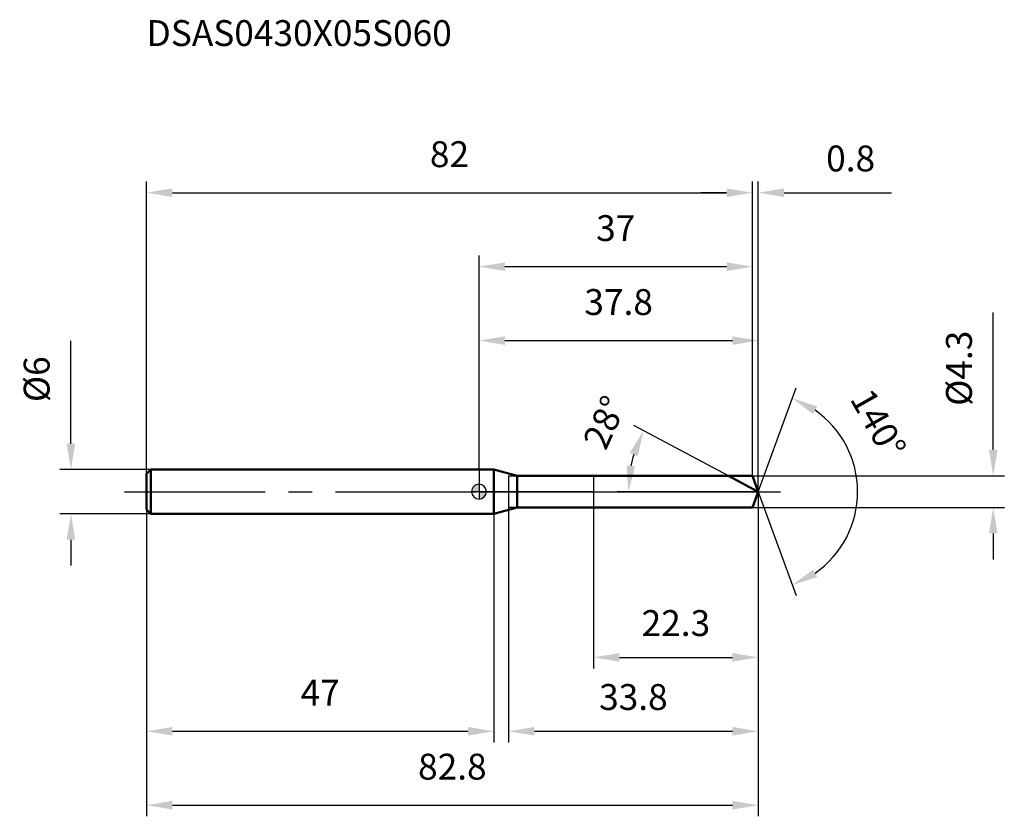
# Model space of a CAD drawing. Units: millimetres. Extents: x -62 to 71, y -44 to 64.
import ezdxf

# ---------------------------------------------------------------- set-up
doc = ezdxf.new("R2010")
doc.units = ezdxf.units.MM
doc.linetypes.add('CENTER2', pattern=[28.575, 19.05, -3.175, 3.175, -3.175])
for name, color, linetype, lineweight in [('1', 4, 'Continuous', 50), ('2', 7, 'Continuous', 25), ('4', 2, 'CENTER2', 25), ('cut', 1, 'Continuous', 25), ('nocut', 7, 'Continuous', 25), ('sk1', 4, 'Continuous', 50), ('sk2', 7, 'Continuous', 25), ('sk4', 2, 'CENTER2', 25), ('sk6', 5, 'Continuous', 35)]:
    doc.layers.add(name, color=color, linetype=linetype, lineweight=lineweight)
doc.layers.add('7', color=5, linetype='Continuous')
doc.styles.add('simplex', font='txt.shx', dxfattribs={"height": 3.5})
doc.dimstyles.new('コピー - ISO-25', dxfattribs={"dimscale": 0, "dimtxt": 3.5, "dimasz": 3.5, "dimexe": 1.5, "dimexo": 0, "dimgap": 2.3, "dimtad": 1, "dimdec": 8, "dimdsep": 46, "dimtxsty": 'simplex', "dimcen": 0.09, "dimclrd": 256, "dimclre": 256, "dimclrt": 256, "dimadec": 0, "dimazin": 0, "dimtfac": 1, "dimtofl": 0, "dimtmove": 0, "dimatfit": 3, "dimfxl": 1, "dimtolj": 1, "dimlwd": -1, "dimlwe": -1, "dimarcsym": 0})

# ---------------------------------------------------------------- blocks, each defined once
blk = doc.blocks.new('zero block')
h = blk.add_hatch(color=7)
h.paths.add_polyline_path([(0, 1, 0.414214), (-1, 0), (0, 0)])
h.paths.add_polyline_path([(1, 0), (0, 0), (0, -1, 0.414214)])
at = {"color": 7, "ltscale": 0.2}
for p, q in [((-1, 0), (1, 0)), ((0, -1), (0, 1))]:
    blk.add_line(p, q, dxfattribs=at)
for start, end in [(90, 180), (180, 270), (0, 90), (270, 0)]:
    blk.add_arc((0, 0), 1, start, end, dxfattribs=at)
blk = doc.blocks.new('*D48')
at = {"layer": 'Defpoints', "color": 0}
for p in [(37, 40.45), (-45, 2.4), (37, 2.15)]:
    blk.add_point(p, dxfattribs=at)
at = {"layer": 'sk2'}
for p, q in [((-45, 2.4), (-45, 41.95)), ((37, 2.15), (37, 41.95)), ((-41.5, 40.45), (33.5, 40.45))]:
    blk.add_line(p, q, dxfattribs=at)
for points in [[(-41.5, 41.03), (-41.5, 39.86), (-45, 40.45)], [(33.5, 39.86), (33.5, 41.03), (37, 40.45)]]:
    blk.add_solid(points, dxfattribs=at)
at = {"layer": 'sk2', "insert": (-4, 47.41), "char_height": 3.5, "attachment_point": 2, "line_spacing_factor": 0.9, "style": 'simplex'}
blk.add_mtext('\\A1;82', dxfattribs=at)
blk = doc.blocks.new('*D49')
at = {"layer": 'Defpoints', "color": 0}
for p in [(-44.4, 3), (-55.23, -3), (-44.4, -3)]:
    blk.add_point(p, dxfattribs=at)
at = {"layer": 'sk2'}
for p, q in [((-55.23, 6.5), (-55.23, 20.43)), ((-44.4, 3), (-56.73, 3)), ((-44.4, -3), (-56.73, -3)), ((-55.23, -6.5), (-55.23, -10))]:
    blk.add_line(p, q, dxfattribs=at)
for points in [[(-55.82, 6.5), (-54.65, 6.5), (-55.23, 3)], [(-54.65, -6.5), (-55.82, -6.5), (-55.23, -3)]]:
    blk.add_solid(points, dxfattribs=at)
at = {"layer": 'sk2', "insert": (-59.87, 15.22), "char_height": 3.5, "attachment_point": 5, "rotation": 90, "line_spacing_factor": 0.9, "style": 'simplex'}
blk.add_mtext('\\A1;%%c6', dxfattribs=at)
blk = doc.blocks.new('*D50')
at = {"layer": 'Defpoints', "color": 0}
for p in [(-45, -2.4), (2, -2.4), (2, -32.41)]:
    blk.add_point(p, dxfattribs=at)
at = {"layer": 'sk2'}
for p, q in [((-45, -2.4), (-45, -33.91)), ((2, -2.4), (2, -33.91)), ((-41.5, -32.41), (-1.5, -32.41))]:
    blk.add_line(p, q, dxfattribs=at)
for points in [[(-41.5, -31.82), (-41.5, -32.99), (-45, -32.41)], [(-1.5, -32.99), (-1.5, -31.82), (2, -32.41)]]:
    blk.add_solid(points, dxfattribs=at)
at = {"layer": 'sk2', "insert": (-21.5, -25.44), "char_height": 3.5, "attachment_point": 2, "line_spacing_factor": 0.9, "style": 'simplex'}
blk.add_mtext('\\A1;47', dxfattribs=at)
blk = doc.blocks.new('*D51')
at = {"layer": '2'}
for p, q in [((0, 3), (0, 21.95)), ((37.78, 0), (37.78, 21.95)), ((3.5, 20.45), (34.28, 20.45))]:
    blk.add_line(p, q, dxfattribs=at)
for points in [[(3.5, 21.03), (3.5, 19.86), (0, 20.45)], [(34.28, 19.86), (34.28, 21.03), (37.78, 20.45)]]:
    blk.add_solid(points, dxfattribs=at)
at = {"layer": 'Defpoints', "color": 0}
for p in [(37.78, 20.45), (0, 3), (37.78, 0)]:
    blk.add_point(p, dxfattribs=at)
at = {"layer": '2', "insert": (18.89, 27.41), "char_height": 3.5, "attachment_point": 2, "line_spacing_factor": 0.9, "style": 'simplex'}
blk.add_mtext('\\A1;37.8', dxfattribs=at)
blk = doc.blocks.new('*D52')
at = {"layer": '2'}
for p, q in [((37, 2.15), (37, 41.95)), ((37.78, 0), (37.78, 41.95)), ((33.5, 40.45), (30, 40.45)), ((41.28, 40.45), (55.8, 40.45))]:
    blk.add_line(p, q, dxfattribs=at)
for points in [[(33.5, 39.86), (33.5, 41.03), (37, 40.45)], [(41.28, 41.03), (41.28, 39.86), (37.78, 40.45)]]:
    blk.add_solid(points, dxfattribs=at)
at = {"layer": 'Defpoints', "color": 0}
for p in [(37.78, 40.45), (37, 2.15), (37.78, 0)]:
    blk.add_point(p, dxfattribs=at)
at = {"layer": '2', "insert": (50.29, 45.08), "char_height": 3.5, "attachment_point": 5, "line_spacing_factor": 0.9, "style": 'simplex'}
blk.add_mtext('\\A1;0.8', dxfattribs=at)
blk = doc.blocks.new('*D53')
at = {"layer": 'Defpoints', "color": 0}
for p in [(-45, 0), (37.78, 0), (37.78, -42.41)]:
    blk.add_point(p, dxfattribs=at)
at = {"layer": 'sk2'}
for p, q in [((-45, 0), (-45, -43.91)), ((37.78, 0), (37.78, -43.91)), ((-41.5, -42.41), (34.28, -42.41))]:
    blk.add_line(p, q, dxfattribs=at)
for points in [[(-41.5, -41.82), (-41.5, -42.99), (-45, -42.41)], [(34.28, -42.99), (34.28, -41.82), (37.78, -42.41)]]:
    blk.add_solid(points, dxfattribs=at)
at = {"layer": 'sk2', "insert": (-3.61, -35.44), "char_height": 3.5, "attachment_point": 2, "line_spacing_factor": 0.9, "style": 'simplex'}
blk.add_mtext('\\A1;82.8', dxfattribs=at)
blk = doc.blocks.new('*D54')
at = {"layer": '2'}
for p, q in [((69.59, 5.65), (69.59, 24.25)), ((37, 2.15), (71.09, 2.15)), ((37, -2.15), (71.09, -2.15)), ((69.59, -5.65), (69.59, -9.15))]:
    blk.add_line(p, q, dxfattribs=at)
for points in [[(69, 5.65), (70.17, 5.65), (69.59, 2.15)], [(70.17, -5.65), (69, -5.65), (69.59, -2.15)]]:
    blk.add_solid(points, dxfattribs=at)
at = {"layer": 'Defpoints', "color": 0}
for p in [(37, 2.15), (37, -2.15), (69.59, -2.15)]:
    blk.add_point(p, dxfattribs=at)
at = {"layer": '2', "insert": (64.95, 16.7), "char_height": 3.5, "attachment_point": 5, "rotation": 90, "line_spacing_factor": 0.9, "style": 'simplex'}
blk.add_mtext('\\A1;%%c4.3', dxfattribs=at)
blk = doc.blocks.new('*D55')
at = {"layer": '2'}
for p, q in [((33.74, 2.15), (20.93, 8.96)), ((37.78, 0), (18.7, 0))]:
    blk.add_line(p, q, dxfattribs=at)
blk.add_arc((37.78, 0), 17.58, 163.424, 168.576, dxfattribs=at)
for points in [[(21.47, 4.79), (20.39, 5.24), (22.26, 8.25)], [(19.97, 3.54), (21.13, 3.42), (20.2, 0)]]:
    blk.add_solid(points, dxfattribs=at)
at = {"layer": 'Defpoints', "color": 0}
for p in [(20.43, 2.85), (33.74, 2.15), (33.9, 2.06), (37.78, 0), (37.97, 0)]:
    blk.add_point(p, dxfattribs=at)
at = {"layer": '2', "insert": (15.41, 10.1), "char_height": 3.5, "attachment_point": 2, "rotation": 65.6943, "line_spacing_factor": 0.9, "style": 'simplex'}
blk.add_mtext('\\A1;28%%d', dxfattribs=at)
blk = doc.blocks.new('*D56')
at = {"layer": '2'}
for p, q in [((4, -2.15), (4, -33.91)), ((37.78, -1.5), (37.78, -33.91)), ((7.5, -32.41), (34.28, -32.41))]:
    blk.add_line(p, q, dxfattribs=at)
for points in [[(7.5, -31.82), (7.5, -32.99), (4, -32.41)], [(34.28, -32.99), (34.28, -31.82), (37.78, -32.41)]]:
    blk.add_solid(points, dxfattribs=at)
at = {"layer": 'Defpoints', "color": 0}
for p in [(4, -2.15), (37.78, -1.5), (37.78, -32.41)]:
    blk.add_point(p, dxfattribs=at)
at = {"layer": '2', "insert": (20.89, -27.77), "char_height": 3.5, "attachment_point": 5, "line_spacing_factor": 0.9, "style": 'simplex'}
blk.add_mtext('\\A1;33.8', dxfattribs=at)
blk = doc.blocks.new('*D57')
at = {"layer": '2'}
for p, q in [((15.5, 0), (15.5, -23.91)), ((37.78, 0), (37.78, -23.91)), ((19, -22.41), (34.28, -22.41))]:
    blk.add_line(p, q, dxfattribs=at)
for points in [[(19, -21.82), (19, -22.99), (15.5, -22.41)], [(34.28, -22.99), (34.28, -21.82), (37.78, -22.41)]]:
    blk.add_solid(points, dxfattribs=at)
at = {"layer": 'Defpoints', "color": 0}
for p in [(15.5, 0), (37.78, 0), (37.78, -22.41)]:
    blk.add_point(p, dxfattribs=at)
at = {"layer": '2', "insert": (26.64, -17.77), "char_height": 3.5, "attachment_point": 5, "line_spacing_factor": 0.9, "style": 'simplex'}
blk.add_mtext('\\A1;22.3', dxfattribs=at)
blk = doc.blocks.new('*D58')
at = {"layer": '2'}
for p, q in [((0, 3), (0, 31.95)), ((37, 2.15), (37, 31.95)), ((3.5, 30.45), (33.5, 30.45))]:
    blk.add_line(p, q, dxfattribs=at)
for points in [[(3.5, 31.03), (3.5, 29.86), (0, 30.45)], [(33.5, 29.86), (33.5, 31.03), (37, 30.45)]]:
    blk.add_solid(points, dxfattribs=at)
at = {"layer": 'Defpoints', "color": 0}
for p in [(37, 30.45), (0, 3), (37, 2.15)]:
    blk.add_point(p, dxfattribs=at)
at = {"layer": '2', "insert": (18.5, 37.41), "char_height": 3.5, "attachment_point": 2, "line_spacing_factor": 0.9, "style": 'simplex'}
blk.add_mtext('\\A1;37', dxfattribs=at)
blk = doc.blocks.new('*D59')
at = {"layer": '2'}
for q in [(42.9, 14.05), (42.9, -14.05)]:
    blk.add_line((37.78, 0), q, dxfattribs=at)
blk.add_arc((37.78, 0), 13.45, 304.9479, 55.0521, dxfattribs=at)
for points in [[(45.76, 11.55), (45.22, 10.51), (42.38, 12.64)], [(45.22, -10.51), (45.76, -11.55), (42.38, -12.64)]]:
    blk.add_solid(points, dxfattribs=at)
at = {"layer": 'Defpoints', "color": 0}
for p in [(37.76, 0.07), (37.78, 0), (37.78, 0), (37.76, -0.07), (50.14, -5.33)]:
    blk.add_point(p, dxfattribs=at)
at = {"layer": '2', "insert": (55.55, 10.07), "char_height": 3.5, "attachment_point": 2, "rotation": 299.5532, "line_spacing_factor": 0.9, "style": 'simplex'}
blk.add_mtext('\\A1;140%%d', dxfattribs=at)

msp = doc.modelspace()

# ---------------------------------------------------------------- linework, layer by layer
at = {"layer": '1'}
for p, q in [((2, 3), (0, 3)), ((2, 3), (2, -3)), ((5.17224319, 2.15), (2, 3)), ((5.17224319, 2.15), (37, 2.15)), ((5.17224319, -2.15), (5.17224319, 2.15)), ((37.782536, 0), (33.7389741, 2.15)), ((37, 2.15), (37.782536, 0)), ((37.782536, 0), (37, -2.15)), ((2, -3), (5.17224319, -2.15)), ((37, -2.15), (5.17224319, -2.15)), ((0, -3), (2, -3))]:
    msp.add_line(p, q, dxfattribs=at)
at = {"layer": '4'}
msp.add_line((0, 0), (40.782536, 0), dxfattribs=at)
at = {"layer": '7'}
for p, q in [((4, 2.15), (37, 2.15)), ((4, 2.15), (4, -2.15)), ((37, 2.15), (37.782536, 0)), ((37.782536, 0), (37, -2.15)), ((37, -2.15), (4, -2.15))]:
    msp.add_line(p, q, dxfattribs=at)
at = {"layer": 'cut'}
for p, q in [((37, 2.15), (15.5, 2.15)), ((15.5, 2.15), (15.5, 0)), ((37, 2.15), (37.782536, 0)), ((15.5, 0), (37.782536, 0))]:
    msp.add_line(p, q, dxfattribs=at)
at = {"layer": 'nocut'}
for p, q in [((2, 3), (0, 3)), ((0, 3), (0, 0)), ((5.17224319, 2.15), (2, 3)), ((5.17224319, 2.15), (15.5, 2.15)), ((15.5, 2.15), (15.5, 0)), ((15.5, 0), (0, 0))]:
    msp.add_line(p, q, dxfattribs=at)
at = {"layer": 'sk1'}
for p, q in [((-45, 2.4), (-44.4, 3)), ((-44.4, 3), (-44.4, -3)), ((0, 3), (-44.4, 3)), ((-45, 2.4), (-45, -2.4)), ((-45, -2.4), (-44.4, -3)), ((-44.4, -3), (0, -3))]:
    msp.add_line(p, q, dxfattribs=at)
at = {"layer": 'sk4'}
msp.add_line((-48, 0), (0, 0), dxfattribs=at)

# ---------------------------------------------------------------- block references
at = {"rotation": 180}
msp.add_blockref('zero block', (0, 0), dxfattribs=at)

# ---------------------------------------------------------------- texts
at = {"layer": 'sk6', "insert": (-45, 63.79011425), "char_height": 3.5, "width": 0.1549, "attachment_point": 1, "line_spacing_factor": 0.9, "style": 'simplex'}
msp.add_mtext('DSAS0430X05S060', dxfattribs=at)

# ---------------------------------------------------------------- dimensions: what is measured, and where the dimension line sits
at = {"layer": '2'}
dim = msp.add_linear_dim(base=(37.782536, 40.44516526), p1=(37, 2.15), p2=(37.782536, 0), dimstyle='コピー - ISO-25', override={"dimscale": 1, "dimdec": 1}, dxfattribs=at)
dim.commit()
dim.dimension.update_dxf_attribs({"geometry": '*D52', "text_midpoint": (50.29086934, 40.44516526), "dimtype": 160})
for base, p1, p2, override, picture, middle in [((37, 30.44516526), (0, 3), (37, 2.15), {"dimscale": 1, "dimdec": 6}, '*D58', (18.5, 35.07849859)), ((37.782536, 20.44516526), (0, 3), (37.782536, 0), {"dimscale": 1, "dimdec": 1}, '*D51', (18.891268, 25.07849859)), ((37.782536, -22.40712446), (15.5, 0), (37.782536, 0), {"dimscale": 1, "dimdec": 1}, '*D57', (26.641268, -17.77379113)), ((37.782536, -32.40712446), (4, -2.15), (37.782536, -1.5), {"dimscale": 1, "dimdec": 1}, '*D56', (20.891268, -27.77379113))]:
    dim = msp.add_linear_dim(base=base, p1=p1, p2=p2, dimstyle='コピー - ISO-25', override=override, dxfattribs=at)
    dim.commit()
    dim.dimension.update_dxf_attribs({"geometry": picture, "text_midpoint": middle})
dim = msp.add_linear_dim(base=(69.58544752, -2.15), p1=(37, 2.15), p2=(37, -2.15), angle=270, text='%%c<>', dimstyle='コピー - ISO-25', override={"dimscale": 1, "dimdec": 6}, dxfattribs=at)
dim.commit()
dim.dimension.update_dxf_attribs({"geometry": '*D54', "text_midpoint": (69.58544752, 16.7), "dimtype": 160})
for base, line1, line2, picture, middle in [((50.13593754, -5.32873727), ((37.75798969, 0.06744045), (37.782536, 0)), ((37.75798969, -0.06744045), (37.782536, 0)), '*D59', (49.48587605, 6.63579701)), ((20.43239554, 2.85156003), ((33.90325636, 2.06264957), (33.7389741, 2.15)), ((37.96859717, 0), (37.782536, 0)), '*D55', (21.75813704, 7.23722368))]:
    dim = msp.add_angular_dim_2l(base=base, line1=line1, line2=line2, dimstyle='コピー - ISO-25', override={"dimscale": 1}, dxfattribs=at)
    dim.commit()
    dim.dimension.update_dxf_attribs({"geometry": picture, "text_midpoint": middle, "dimtype": 162})
at = {"layer": 'sk2'}
for base, p1, p2, picture, middle in [((37, 40.44516526), (-45, 2.4), (37, 2.15), '*D48', (-4, 45.07849859)), ((37.782536, -42.40712446), (-45, 0), (37.782536, 0), '*D53', (-3.608732, -37.77379113)), ((2, -32.40712446), (-45, -2.4), (2, -2.4), '*D50', (-21.5, -27.77379113))]:
    dim = msp.add_linear_dim(base=base, p1=p1, p2=p2, dimstyle='コピー - ISO-25', override={"dimscale": 1, "dimdec": 1}, dxfattribs=at)
    dim.commit()
    dim.dimension.update_dxf_attribs({"geometry": picture, "text_midpoint": middle})
dim = msp.add_linear_dim(base=(-55.23482759, -3), p1=(-44.4, 3), p2=(-44.4, -3), angle=270, text='%%c<>', dimstyle='コピー - ISO-25', override={"dimscale": 1, "dimdec": 1}, dxfattribs=at)
dim.commit()
dim.dimension.update_dxf_attribs({"geometry": '*D49', "text_midpoint": (-55.23482759, 15.21666667), "dimtype": 160})

doc.saveas('drawing.dxf')
